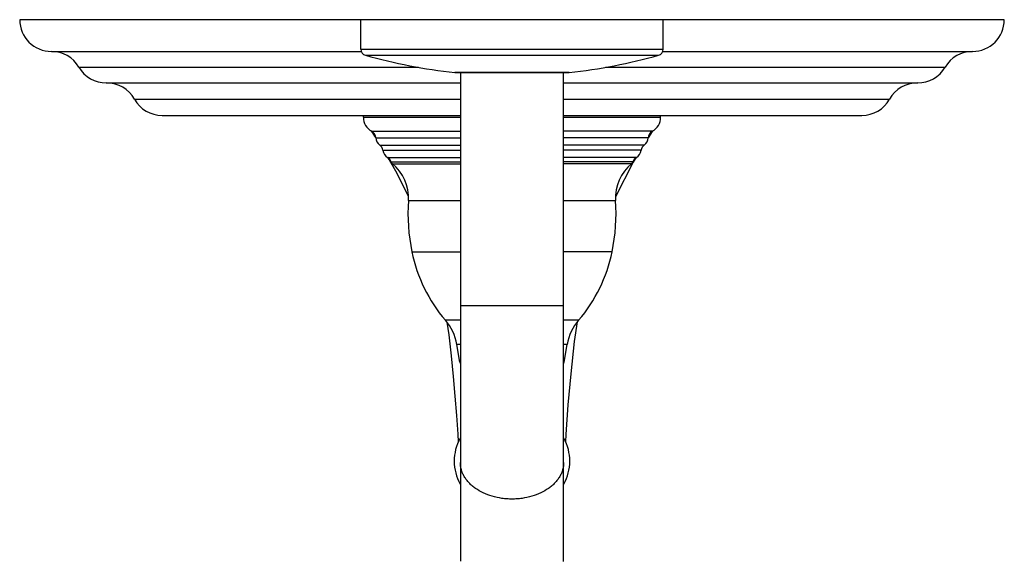
# Model space of a CAD drawing. Units: inches. Extents: x 7.17 to 14.92, y 3.36 to 11.61.
# Drawn here: x 7.17 to 14.92, y 7.34 to 11.61 of the extents above; entities that cross this region are included whole.
import ezdxf

# ---------------------------------------------------------------- set-up
doc = ezdxf.new("R2010")
doc.units = ezdxf.units.IN
doc.header["$LTSCALE"] = 1.21
doc.header["$MEASUREMENT"] = 0
doc.layers.get('0').update_dxf_attribs({"linetype": 'CONTINUOUS'})

msp = doc.modelspace()

# ---------------------------------------------------------------- linework, layer by layer
at = {"color": 7, "linetype": 'Continuous'}
for p, q in [((14.9223, 11.6072), (7.1723, 11.6072)), ((9.8573, 11.3751), (9.8573, 11.6072)), ((12.2373, 11.3751), (12.2373, 11.6072)), ((7.4223, 11.3572), (9.8609, 11.3572)), ((12.2337, 11.3572), (14.6723, 11.3572)), ((10.6001, 11.1904), (10.5968, 11.1906)), ((10.6001, 11.1904), (11.4945, 11.1904)), ((10.6411, 11.1904), (10.6411, 7.3425)), ((11.4536, 7.3422), (11.4536, 11.1904)), ((11.4945, 11.1904), (11.4979, 11.1906)), ((7.8542, 11.1092), (10.6411, 11.1092)), ((11.4536, 11.1092), (14.2405, 11.1092)), ((8.2937, 10.8532), (10.6411, 10.8532)), ((9.8773, 10.8392), (9.8773, 10.8532)), ((11.4536, 10.8532), (13.8009, 10.8532)), ((12.2173, 10.8392), (12.2173, 10.8532)), ((9.9388, 10.7323), (9.9744, 10.6776)), ((12.1219, 10.6766), (12.154, 10.7278)), ((10.6372, 8.9113), (10.6127, 9.0503)), ((11.4575, 8.9113), (11.482, 9.0503))]:
    msp.add_line(p, q, dxfattribs=at)
at = {"color": 9, "linetype": 'Continuous'}
for p, q in [((9.8573, 11.3751), (12.2373, 11.3751)), ((9.8939, 11.3269), (12.2007, 11.3269)), ((7.6382, 11.2332), (10.3102, 11.2332)), ((11.4979, 11.1906), (10.5968, 11.1906)), ((11.7844, 11.2332), (14.4564, 11.2332)), ((8.0755, 10.9812), (10.6411, 10.9812)), ((11.4536, 10.9812), (14.0191, 10.9812)), ((9.8773, 10.8392), (10.6411, 10.8392)), ((11.4536, 10.8392), (12.2173, 10.8392)), ((9.9429, 10.7292), (10.6411, 10.7292)), ((12.1517, 10.7292), (11.4536, 10.7292)), ((9.9754, 10.6782), (10.6411, 10.6782)), ((10.0066, 10.6202), (10.6411, 10.6202)), ((12.1192, 10.6782), (11.4536, 10.6782)), ((12.0881, 10.6202), (11.4536, 10.6202)), ((10.0308, 10.5792), (10.6411, 10.5792)), ((12.0638, 10.5792), (11.4536, 10.5792)), ((10.068, 10.5232), (10.6411, 10.5232)), ((10.0954, 10.4882), (10.6411, 10.4882)), ((10.1055, 10.4732), (10.6411, 10.4732)), ((12.0267, 10.5232), (11.4536, 10.5232)), ((11.9993, 10.4882), (11.4536, 10.4882)), ((11.9891, 10.4732), (11.4536, 10.4732)), ((10.2318, 10.1842), (10.6411, 10.1842)), ((11.4536, 10.1842), (11.8628, 10.1842)), ((10.2596, 9.7792), (10.6411, 9.7792)), ((11.8351, 9.7792), (11.4536, 9.7792)), ((10.6411, 9.3572), (11.4536, 9.3572)), ((10.6411, 9.2407), (10.5228, 9.2407)), ((11.5718, 9.2407), (11.4536, 9.2407)), ((10.6411, 9.0503), (10.6127, 9.0503)), ((11.482, 9.0503), (11.4536, 9.0503)), ((10.6372, 8.9113), (10.6411, 8.9113)), ((11.4536, 8.9113), (11.4575, 8.9113))]:
    msp.add_line(p, q, dxfattribs=at)
at = {"color": 7, "linetype": 'Continuous'}
for points in [[(10.0708, 10.5208), (10.1398, 10.4), (10.23, 10.2179)], [(11.8645, 10.2153), (12.0027, 10.4871), (12.0239, 10.5208)], [(10.5336, 9.2256), (10.5494, 9.1252), (10.5686, 8.9599), (10.5844, 8.799), (10.5983, 8.6431), (10.6104, 8.4918), (10.621, 8.3448), (10.6249, 8.2822)], [(11.4699, 8.2821), (11.4734, 8.34), (11.4906, 8.5735), (11.512, 8.8182), (11.5385, 9.0723), (11.5628, 9.2281)]]:
    msp.add_lwpolyline(points, dxfattribs=at)
for centre, radius, start, end in [((7.4223, 11.6072), 0.25, 180, 270), ((14.6723, 11.6072), 0.25, 270, 360), ((7.4223, 11.1072), 0.25, 30.26441, 90), ((9.9073, 11.3751), 0.05, 180, 254.4604), ((11.0995, 15.6624), 4.5, 254.4604, 263.58552), ((10.9951, 15.6624), 4.5, 276.41448, 285.5396), ((12.1873, 11.3751), 0.05, 285.5396, 360), ((14.6723, 11.1072), 0.25, 90, 149.73559), ((7.8542, 11.3592), 0.25, 210.26441, 270), ((14.2405, 11.3592), 0.25, 270, 329.73559), ((7.8573, 10.8592), 0.25, 29.20921, 90), ((14.2373, 10.8592), 0.25, 90, 150.79079), ((8.2937, 11.1032), 0.25, 209.20921, 270), ((13.8009, 11.1032), 0.25, 270, 330.79079), ((10.0023, 10.8392), 0.125, 180, 241.64236), ((12.0923, 10.8392), 0.125, 298.35764, 360), ((6.8245, 8.6304), 3.7584, 33.02315, 33.94484), ((9.9135, 10.6747), 0.062, 3.2917, 61.64236), ((15.2701, 8.6304), 3.7584, 146.05536, 146.97711), ((12.1811, 10.6747), 0.062, 118.35764, 176.7083), ((10.0533, 10.6827), 0.078, 183.2917, 233.22657), ((9.9695, 10.5706), 0.062, 8.03157, 53.22657), ((12.1252, 10.5706), 0.062, 126.77343, 171.96843), ((12.0414, 10.6827), 0.078, 306.77343, 356.7083), ((10.1081, 10.5901), 0.078, 188.03157, 239.05569), ((11.9866, 10.5901), 0.078, 300.94431, 351.96843), ((10.0361, 10.4701), 0.062, 17.04672, 59.05569), ((6.8166, 8.6254), 3.7678, 29.59902, 30.2711), ((10.125, 10.4973), 0.031, 197.04672, 230.98875), ((9.8896, 10.2067), 0.343, 356.24195, 50.98875), ((12.2051, 10.2067), 0.343, 129.01125, 183.75805), ((11.9696, 10.4973), 0.031, 309.01125, 342.95328), ((15.2781, 8.6254), 3.7678, 149.72893, 150.67606), ((12.0585, 10.4701), 0.062, 120.94431, 162.95328), ((11.7486, 10.0846), 1.52, 176.24195, 191.58983), ((10.3461, 10.0846), 1.52, 348.41017, 3.75805), ((11.4351, 10.0203), 1.2, 191.58983, 220.51518), ((10.6595, 10.0203), 1.2, 319.48482, 348.41017), ((10.2187, 8.9809), 0.4, 10, 40.51518), ((11.8759, 8.9809), 0.4, 139.48482, 170), ((10.7159, 8.9252), 0.08, 190, 198.22229), ((11.3787, 8.9252), 0.08, 341.77771, 350), ((10.9673, 8.1311), 0.375, 151.29234, 208.81981), ((11.1273, 8.1311), 0.375, 331.18019, 28.70766)]:
    msp.add_arc(centre, radius, start, end, dxfattribs=at)
at = {"color": 9, "linetype": 'Continuous'}
for points, knots in [([(11.0473, 7.8325), (11.0341, 7.8325), (11.0075, 7.8335), (10.9553, 7.8389), (10.8922, 7.8523), (10.822, 7.8786), (10.7696, 7.9086), (10.7332, 7.9369), (10.7094, 7.9595), (10.6888, 7.9838), (10.6716, 8.0093), (10.6581, 8.0359), (10.6483, 8.0634), (10.6424, 8.0915), (10.6411, 8.1104), (10.6411, 8.1198)], [0, 0, 0, 0, 0.072593, 0.144959, 0.287152, 0.424073, 0.553891, 0.615823, 0.675669, 0.733478, 0.789396, 0.843648, 0.896559, 0.948524, 1, 1, 1, 1]), ([(11.4536, 8.1198), (11.4536, 8.1104), (11.4522, 8.0915), (11.4463, 8.0634), (11.4366, 8.0359), (11.423, 8.0093), (11.4059, 7.9838), (11.3853, 7.9595), (11.3614, 7.9369), (11.3251, 7.9086), (11.2727, 7.8786), (11.2024, 7.8523), (11.1393, 7.8389), (11.0871, 7.8335), (11.0606, 7.8325), (11.0473, 7.8325)], [0, 0, 0, 0, 0.051476, 0.103441, 0.156352, 0.210604, 0.266522, 0.324331, 0.384177, 0.446109, 0.575927, 0.712848, 0.855041, 0.927407, 1, 1, 1, 1])]:
    msp.add_open_spline(points, degree=3, knots=knots, dxfattribs=at)

doc.saveas('drawing.dxf')
